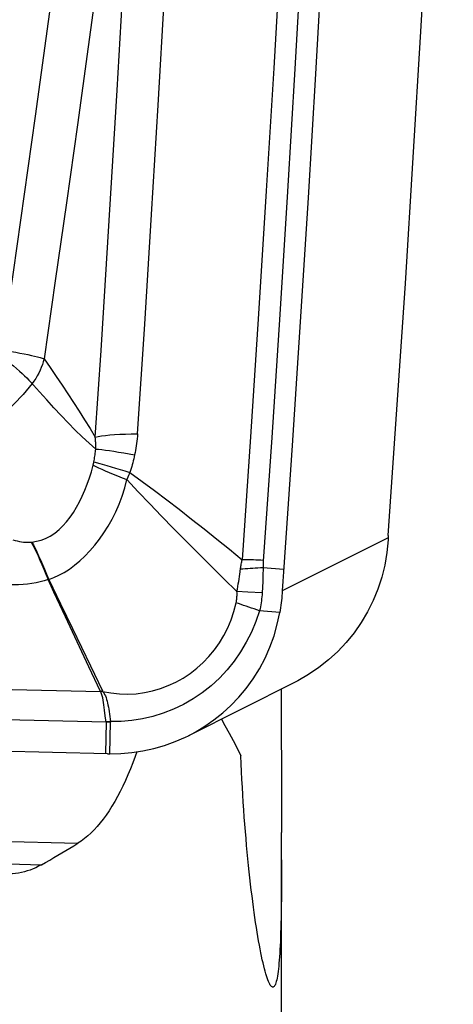
# Model space of a CAD drawing. Units: millimetres. Extents: x 0 to 594, y 0 to 420.
# Drawn here: x 202 to 204, y 142 to 147 of the extents above; entities that cross this region are included whole.
import ezdxf

# ---------------------------------------------------------------- set-up
doc = ezdxf.new("R2010")
doc.units = ezdxf.units.MM
doc.header["$LTSCALE"] = 32.67
doc.layers.add('607088417-000_CL', color=7, linetype='CONTINUOUS')
doc.layers.add('607088851-000_CL', color=7, linetype='CONTINUOUS')

msp = doc.modelspace()

# ---------------------------------------------------------------- linework, layer by layer
at = {"layer": '607088417-000_CL', "color": 9, "linetype": 'CONTINUOUS'}
for p, q in [((202.6929, 145.0031), (202.7199, 144.9955)), ((202.7199, 144.9955), (202.7533, 144.9858)), ((202.7533, 144.9858), (202.7925, 144.9743)), ((202.8539, 144.9395), (202.8507, 144.9321)), ((202.8571, 144.9468), (202.8539, 144.9395)), ((202.8602, 144.9541), (202.8571, 144.9468)), ((204.0566, 144.6511), (203.5659, 144.4049)), ((202.4022, 144.6309), (202.4053, 144.6313)), ((203.5724, 144.5047), (203.4771, 144.5116)), ((202.4838, 144.4581), (202.4806, 144.4573)), ((203.4742, 144.4228), (203.4728, 144.3965)), ((203.4754, 144.4487), (203.4742, 144.4228)), ((203.4058, 144.3994), (203.356, 144.4013)), ((203.4728, 144.3965), (203.4058, 144.3994)), ((203.5544, 144.3047), (203.461, 144.3128)), ((201.7562, 143.9593), (202.7237, 143.9373)), ((202.7248, 143.936), (202.7237, 143.9373)), ((202.7335, 143.9383), (202.7248, 143.936)), ((202.7459, 143.8248), (202.7426, 143.8515)), ((202.7492, 143.7956), (202.7459, 143.8248)), ((202.7491, 143.7956), (202.7462, 143.6498)), ((202.7697, 143.7951), (202.7491, 143.7956)), ((202.767, 143.6493), (202.7697, 143.7951)), ((202.7696, 143.7982), (202.7697, 143.7951))]:
    msp.add_line(p, q, dxfattribs=at)
at = {"layer": '607088417-000_CL', "color": 7, "linetype": 'CONTINUOUS'}
for p, q in [((204.0566, 144.6511), (204.056, 144.641)), ((204.0573, 144.6611), (204.0566, 144.6511)), ((203.5687, 144.4493), (203.5659, 144.4049)), ((202.6154, 144.1683), (202.5613, 144.2838)), ((202.5938, 144.2307), (202.6768, 144.0576)), ((202.6695, 144.0528), (202.6154, 144.1683)), ((202.7237, 143.9373), (202.6695, 144.0528)), ((202.6768, 144.0576), (202.7326, 143.941)), ((203.6222, 143.9793), (203.131, 143.7327)), ((202.7326, 143.941), (202.7237, 143.9373)), ((202.7566, 143.6495), (201.7489, 143.6724)), ((202.7566, 143.6495), (202.7635, 143.6493)), ((202.7635, 143.6493), (202.767, 143.6493))]:
    msp.add_line(p, q, dxfattribs=at)
for points in [[(204.0573, 144.6611), (204.0976, 145.2457), (204.1363, 145.8303), (204.1732, 146.415), (204.2084, 146.9997), (204.2419, 147.5846), (204.2736, 148.1695), (204.3036, 148.7545), (204.3319, 149.3395), (204.3585, 149.9246)], [(202.8952, 145.1334), (202.9286, 145.6419), (202.9606, 146.1504), (202.9914, 146.659), (203.0208, 147.1676), (203.049, 147.6763), (203.0758, 148.1851), (203.1014, 148.6939), (203.1256, 149.2028), (203.1485, 149.7118)], [(203.8672, 149.6781), (203.8411, 149.103), (203.8134, 148.528), (203.7839, 147.953), (203.7529, 147.3781), (203.7201, 146.8033), (203.6857, 146.2285), (203.6496, 145.6538), (203.6118, 145.0792)], [(202.6995, 145.1174), (202.7261, 145.5199), (202.7518, 145.9224), (202.7767, 146.325), (202.8007, 146.7276), (202.824, 147.1302), (202.8464, 147.5329), (202.868, 147.9356), (202.8888, 148.3383), (202.9087, 148.7411)], [(203.6118, 145.0792), (203.5716, 144.4936), (203.5687, 144.4493)], [(204.056, 144.641), (204.0503, 144.5822), (204.0405, 144.5247), (204.0267, 144.4686), (204.0087, 144.4134), (203.9867, 144.3595), (203.9611, 144.3078), (203.9317, 144.2581), (203.8987, 144.2105), (203.8625, 144.1657), (203.8231, 144.1238), (203.7806, 144.0846), (203.7357, 144.0488), (203.6881, 144.0165), (203.6381, 143.9875), (203.6221, 143.9793)], [(202.5613, 144.2838), (202.5075, 144.3994), (202.4806, 144.4573)], [(202.4838, 144.4581), (202.5387, 144.3449), (202.5662, 144.2879), (202.5938, 144.2307)], [(203.5659, 144.4049), (203.5652, 144.3936), (203.5643, 144.3824), (203.5633, 144.3712), (203.5622, 144.3601), (203.5609, 144.3489), (203.5595, 144.3378), (203.5579, 144.3267), (203.5562, 144.3157), (203.5544, 144.3047)], [(203.131, 143.7328), (203.1629, 143.7497), (203.2071, 143.7764), (203.2494, 143.806), (203.2898, 143.8384), (203.3283, 143.8737), (203.3647, 143.9118), (203.3988, 143.9526), (203.4304, 143.9963), (203.4597, 144.0431), (203.486, 144.0926), (203.5087, 144.1439), (203.5277, 144.1963), (203.5429, 144.25), (203.5544, 144.3047)], [(202.767, 143.6493), (202.818, 143.6503), (202.8691, 143.6545), (202.9201, 143.6621), (202.9708, 143.6732), (203.0209, 143.6876), (203.0699, 143.7053), (203.1172, 143.726), (203.131, 143.7328)]]:
    msp.add_lwpolyline(points, dxfattribs=at)
at = {"layer": '607088417-000_CL', "color": 9, "linetype": 'CONTINUOUS'}
for points in [[(203.672, 149.6845), (203.6461, 149.1136), (203.6186, 148.5428), (203.5894, 147.972), (203.5586, 147.4013), (203.5261, 146.8307), (203.492, 146.2602), (203.4562, 145.6898), (203.4188, 145.1195), (203.3798, 144.5493)], [(203.77, 149.6807), (203.7441, 149.11), (203.7166, 148.5393), (203.6874, 147.9687), (203.6566, 147.3982), (203.6241, 146.8277), (203.59, 146.2572), (203.5543, 145.6869), (203.5169, 145.1166), (203.4776, 144.5427)], [(202.2677, 145.5222), (202.3198, 145.8836), (202.3713, 146.2451), (202.4221, 146.6067), (202.4724, 146.9684), (202.522, 147.3302), (202.571, 147.692), (202.6194, 148.054), (202.6671, 148.416), (202.7142, 148.7782)], [(202.9087, 148.7411), (202.8616, 148.3785), (202.8138, 148.0161), (202.7654, 147.6537), (202.7164, 147.2914), (202.6668, 146.9293), (202.6165, 146.5673), (202.5657, 146.2053), (202.5142, 145.8435), (202.462, 145.4818)], [(202.2677, 145.5222), (202.2891, 145.5188), (202.3101, 145.5154), (202.3306, 145.5118), (202.3503, 145.5082), (202.3691, 145.5046), (202.3868, 145.501), (202.4033, 145.4975), (202.4183, 145.4941), (202.4318, 145.4908), (202.4436, 145.4876), (202.4538, 145.4846), (202.462, 145.4818)], [(202.2577, 145.4977), (202.2738, 145.4853), (202.2896, 145.4729), (202.305, 145.4605), (202.3199, 145.4483), (202.3341, 145.4363), (202.3475, 145.4247), (202.36, 145.4135), (202.3716, 145.4028), (202.3822, 145.3927), (202.3916, 145.3832), (202.3997, 145.3746), (202.4406, 145.3283)], [(202.462, 145.4818), (202.4585, 145.4681), (202.4543, 145.4546), (202.4494, 145.4413), (202.4438, 145.4281), (202.4376, 145.4152), (202.4308, 145.4026), (202.4233, 145.3903), (202.4153, 145.3783), (202.4067, 145.3667)], [(202.462, 145.4818), (202.4902, 145.4409), (202.5179, 145.4002), (202.5452, 145.3595), (202.5722, 145.319), (202.5988, 145.2785), (202.6248, 145.2381), (202.6502, 145.1978), (202.6751, 145.1576), (202.6995, 145.1174)], [(202.4067, 145.3667), (202.365, 145.3167), (202.3212, 145.2706), (202.2759, 145.2284), (202.2299, 145.1903), (202.1836, 145.156), (202.1366, 145.125), (202.0889, 145.0972), (202.0412, 145.0726), (201.9942, 145.0511), (201.9482, 145.0326), (201.9036, 145.0171), (201.8609, 145.0041), (201.8207, 144.9935), (201.7829, 144.9851), (201.7478, 144.9788)], [(202.7012, 145.0631), (202.6705, 145.0909), (202.6388, 145.1201), (202.6065, 145.151), (202.5739, 145.184), (202.5411, 145.2188), (202.5081, 145.2545), (202.4745, 145.2909), (202.4406, 145.3283)], [(202.6995, 145.1174), (202.7127, 145.1206), (202.7282, 145.1235), (202.7462, 145.1261), (202.7663, 145.1282), (202.7886, 145.1301), (202.8128, 145.1315), (202.8387, 145.1325), (202.8663, 145.1332), (202.8952, 145.1334)], [(202.7012, 145.0631), (202.7014, 145.069), (202.7015, 145.0749), (202.7015, 145.0808), (202.7014, 145.0867), (202.7012, 145.0925), (202.701, 145.0985), (202.7006, 145.1047), (202.7001, 145.111), (202.6996, 145.1174)], [(202.8952, 145.1334), (202.8943, 145.1219), (202.8933, 145.1105), (202.8921, 145.0994), (202.8908, 145.0886), (202.8893, 145.078), (202.8877, 145.0675), (202.8858, 145.0569), (202.8838, 145.0464), (202.8817, 145.036)], [(202.6929, 145.0031), (202.6941, 145.0099), (202.6953, 145.0166), (202.6964, 145.0234), (202.6974, 145.0301), (202.6983, 145.0367), (202.6991, 145.0434), (202.6999, 145.05), (202.7006, 145.0566), (202.7012, 145.0631)], [(202.7012, 145.0631), (202.7142, 145.0619), (202.7293, 145.0603), (202.7462, 145.0581), (202.765, 145.0555), (202.7855, 145.0525), (202.8075, 145.049), (202.831, 145.045), (202.8558, 145.0407), (202.8817, 145.036)], [(202.6894, 144.9874), (202.6899, 144.9892), (202.6903, 144.9909), (202.6907, 144.9927), (202.6911, 144.9944), (202.6915, 144.9961), (202.6919, 144.9979), (202.6922, 144.9996), (202.6926, 145.0014), (202.6929, 145.0031)], [(202.8817, 145.036), (202.8796, 145.0268), (202.8775, 145.0177), (202.8753, 145.0085), (202.873, 144.9994), (202.8706, 144.9903), (202.8681, 144.9812), (202.8656, 144.9722), (202.8629, 144.9631), (202.8602, 144.9541)], [(202.4053, 144.6313), (202.4268, 144.6347), (202.4482, 144.6404), (202.4694, 144.6485), (202.4908, 144.6594), (202.5119, 144.6733), (202.5317, 144.6892), (202.5497, 144.7065), (202.5664, 144.7255), (202.5824, 144.7463), (202.5978, 144.7688), (202.6124, 144.7929), (202.6261, 144.8183), (202.639, 144.8447), (202.651, 144.872), (202.6621, 144.9), (202.6723, 144.9288), (202.6814, 144.9579), (202.6894, 144.9874)], [(202.6895, 144.9875), (202.7012, 144.9819), (202.7146, 144.9758), (202.7295, 144.9691), (202.7458, 144.9621), (202.7635, 144.9546), (202.7824, 144.9467), (202.8024, 144.9385), (202.8236, 144.93), (202.8458, 144.9212)], [(202.7925, 144.9743), (202.8366, 144.9612), (202.8602, 144.9541)], [(202.4838, 144.4581), (202.5071, 144.4666), (202.5309, 144.4774), (202.555, 144.4905), (202.5793, 144.5062), (202.6037, 144.5242), (202.6278, 144.5444), (202.6513, 144.5666), (202.6742, 144.5907), (202.6966, 144.6168), (202.7182, 144.6446), (202.739, 144.6741), (202.7587, 144.7053), (202.7772, 144.7381), (202.7945, 144.7723), (202.8102, 144.8077), (202.8241, 144.8444), (202.8361, 144.8822), (202.8458, 144.9212)], [(202.8507, 144.9321), (202.8474, 144.9248), (202.8458, 144.9212)], [(203.356, 144.4013), (203.2952, 144.4611), (203.2354, 144.5204), (203.1767, 144.5791), (203.1189, 144.6371), (203.0621, 144.6944), (203.0064, 144.7516), (202.9518, 144.8085), (202.8983, 144.8651), (202.8458, 144.9212)], [(202.8602, 144.9541), (202.9168, 144.9129), (202.9737, 144.8707), (203.0308, 144.8276), (203.0882, 144.7833), (203.1458, 144.7381), (203.2038, 144.6921), (203.2621, 144.6453), (203.3208, 144.5977), (203.3798, 144.5493)], [(202.3176, 144.6415), (202.3277, 144.6388), (202.3377, 144.6365), (202.3475, 144.6345), (202.3571, 144.6328), (202.3666, 144.6315), (202.3758, 144.6307), (202.3849, 144.6303), (202.3936, 144.6304), (202.4022, 144.6309)], [(202.4022, 144.6309), (202.4096, 144.6172), (202.4174, 144.6022), (202.4255, 144.5856), (202.434, 144.5675), (202.4429, 144.5478), (202.452, 144.5268), (202.4613, 144.5048), (202.4708, 144.4816), (202.4806, 144.4573)], [(202.4053, 144.6312), (202.4126, 144.6178), (202.4203, 144.6027), (202.4285, 144.586), (202.437, 144.5678), (202.4459, 144.5483), (202.455, 144.5274), (202.4644, 144.5053), (202.474, 144.4822), (202.4838, 144.4581)], [(203.373, 144.5097), (203.3737, 144.5146), (203.3744, 144.5196), (203.3752, 144.5245), (203.376, 144.5294), (203.3769, 144.5344), (203.3778, 144.5393), (203.3788, 144.5443), (203.3798, 144.5493)], [(203.4779, 144.5464), (203.4666, 144.547), (203.4553, 144.5475), (203.4442, 144.5479), (203.4331, 144.5483), (203.4221, 144.5486), (203.4113, 144.5489), (203.4007, 144.5491), (203.3902, 144.5492), (203.3798, 144.5493)], [(203.3622, 144.4368), (203.3641, 144.4484), (203.3659, 144.4599), (203.3677, 144.4713), (203.3693, 144.4826), (203.3709, 144.4938), (203.373, 144.5097)], [(203.4771, 144.5116), (203.4649, 144.5111), (203.4529, 144.5106), (203.4409, 144.51), (203.4291, 144.5093), (203.4174, 144.5085), (203.4058, 144.5077), (203.3945, 144.5068), (203.3833, 144.5058), (203.3723, 144.5048)], [(203.4771, 144.5116), (203.4769, 144.4992), (203.4766, 144.4867), (203.4763, 144.4741), (203.4758, 144.4614), (203.4754, 144.4487)], [(203.4776, 144.5427), (203.4774, 144.5389), (203.4772, 144.5351), (203.4771, 144.5313), (203.477, 144.5274), (203.477, 144.5235), (203.477, 144.5196), (203.477, 144.5156), (203.4771, 144.5116)], [(202.4806, 144.4573), (202.4629, 144.4516), (202.4447, 144.4467), (202.4257, 144.4424), (202.4061, 144.4389), (202.3858, 144.436), (202.365, 144.4339), (202.3438, 144.4326), (202.3221, 144.4321), (202.2998, 144.4323)], [(203.356, 144.4013), (203.3581, 144.4132), (203.3622, 144.4368)], [(203.3522, 144.3498), (203.3533, 144.3554), (203.3542, 144.361), (203.355, 144.3666), (203.3556, 144.3723), (203.356, 144.378), (203.3563, 144.3838), (203.3563, 144.3896), (203.3563, 144.3954), (203.356, 144.4013)], [(203.4728, 144.3965), (203.4722, 144.3869), (203.4714, 144.3774), (203.4704, 144.368), (203.4693, 144.3586), (203.468, 144.3493), (203.4665, 144.3401), (203.4648, 144.3309), (203.463, 144.3218), (203.461, 144.3128)], [(202.7335, 143.9383), (202.7722, 143.9312), (202.8109, 143.9271), (202.8496, 143.926), (202.8883, 143.9279), (202.9268, 143.933), (202.9647, 143.941), (203.0017, 143.9518), (203.0377, 143.9653), (203.0728, 143.9815), (203.1066, 144.0004), (203.139, 144.0219), (203.1699, 144.0457), (203.199, 144.072), (203.2263, 144.1005), (203.2514, 144.131), (203.2743, 144.1633), (203.2949, 144.1973), (203.3131, 144.233), (203.3288, 144.2704), (203.3418, 144.3094), (203.3522, 144.3498)], [(203.461, 144.3128), (203.4357, 144.321), (203.4232, 144.3251), (203.4108, 144.3292), (203.3985, 144.3334), (203.3865, 144.3376), (203.3748, 144.3417), (203.3633, 144.3458), (203.3522, 144.3498)], [(203.461, 144.3128), (203.4438, 144.2624), (203.4233, 144.2136), (203.3994, 144.1666), (203.3726, 144.1217), (203.3428, 144.0789), (203.31, 144.0384), (203.2744, 144.0002), (203.236, 143.9648), (203.1953, 143.9325), (203.1525, 143.9036), (203.1078, 143.878), (203.0618, 143.8559), (203.0146, 143.8374), (202.9665, 143.8224), (202.9177, 143.811), (202.8684, 143.8032), (202.819, 143.7989), (202.7696, 143.7982)], [(202.7426, 143.8515), (202.741, 143.8638), (202.7395, 143.8756), (202.738, 143.8871), (202.7365, 143.8981), (202.7345, 143.9085), (202.7318, 143.9183), (202.7286, 143.9274), (202.7248, 143.936)], [(202.7335, 143.9383), (202.7335, 143.9386), (202.7334, 143.9389), (202.7333, 143.9392), (202.7332, 143.9395), (202.7331, 143.9398), (202.733, 143.9401), (202.7329, 143.9404), (202.7327, 143.9407), (202.7326, 143.941)], [(202.7335, 143.9383), (202.7383, 143.9317), (202.7425, 143.9247), (202.7462, 143.9174), (202.7493, 143.9097), (202.7519, 143.9016), (202.7542, 143.8931), (202.7563, 143.8844), (202.7582, 143.8754), (202.76, 143.8657), (202.7617, 143.8554), (202.7634, 143.8445), (202.765, 143.8333), (202.7666, 143.8219), (202.7681, 143.8102), (202.7696, 143.7982)], [(202.7491, 143.7956), (201.7472, 143.8184), (201.7427, 143.8186), (201.7382, 143.8187), (201.7337, 143.819), (201.7292, 143.8192), (201.7247, 143.8195), (201.7202, 143.8198), (201.7157, 143.8202)], [(202.7559, 143.7969), (202.7537, 143.7967), (202.7514, 143.7965), (202.7491, 143.7964)], [(202.7696, 143.7982), (202.7673, 143.798), (202.7651, 143.7979), (202.7628, 143.7976), (202.7559, 143.7969)]]:
    msp.add_lwpolyline(points, dxfattribs=at)
at = {"layer": '607088851-000_CL', "color": 7, "linetype": 'CONTINUOUS'}
for p, q in [((203.5612, 143.9487), (203.5627, 143.3849)), ((203.5627, 143.3849), (203.5629, 143.2843)), ((203.5629, 143.1576), (203.5627, 143.0979)), ((203.5627, 143.0979), (203.5624, 143.0407)), ((203.5624, 143.0407), (203.5619, 142.9863))]:
    msp.add_line(p, q, dxfattribs=at)
at = {"layer": '607088851-000_CL', "color": 9, "linetype": 'CONTINUOUS'}
for p, q in [((200.8718, 143.2811), (202.6181, 143.2336)), ((200.9264, 143.1753), (202.4498, 143.1338))]:
    msp.add_line(p, q, dxfattribs=at)
at = {"layer": '607088851-000_CL', "color": 7, "linetype": 'CONTINUOUS'}
for points in [[(203.2837, 143.8094), (203.3, 143.7808), (203.3195, 143.7454), (203.3382, 143.7101), (203.3562, 143.6747), (203.3734, 143.6394)], [(202.8916, 143.6579), (202.8842, 143.6367), (202.8733, 143.6072), (202.8621, 143.5787), (202.8507, 143.5511), (202.839, 143.5244), (202.8271, 143.4986), (202.8149, 143.4739), (202.8025, 143.4501), (202.7898, 143.4273), (202.7768, 143.4055), (202.7637, 143.3847), (202.7502, 143.3649), (202.7365, 143.3461), (202.7225, 143.3284), (202.7083, 143.3116), (202.6938, 143.2959), (202.6791, 143.2813), (202.6642, 143.2677), (202.649, 143.2553), (202.6336, 143.2439), (202.6181, 143.2336)], [(203.5213, 142.5663), (203.5209, 142.5664), (203.5184, 142.5673), (203.5158, 142.5693), (203.5132, 142.5721), (203.5104, 142.5759), (203.5076, 142.5807), (203.5048, 142.5863), (203.5019, 142.5929), (203.4989, 142.6005), (203.4959, 142.6089), (203.4928, 142.6183), (203.4897, 142.6286), (203.4865, 142.6398), (203.4833, 142.6519), (203.48, 142.6649), (203.4767, 142.6789), (203.4734, 142.6937), (203.47, 142.7094), (203.4666, 142.7259), (203.4632, 142.7434), (203.4598, 142.7617), (203.4563, 142.7808), (203.4529, 142.8008), (203.4495, 142.8217), (203.446, 142.8433), (203.4426, 142.8658), (203.4391, 142.889), (203.4357, 142.913), (203.4323, 142.9378), (203.429, 142.9633), (203.4257, 142.9896), (203.4224, 143.0166), (203.4191, 143.0443), (203.4159, 143.0727), (203.4128, 143.1017), (203.4097, 143.1314), (203.4066, 143.1617), (203.4037, 143.1926), (203.4008, 143.2241), (203.398, 143.2562), (203.3952, 143.2888), (203.3926, 143.3219), (203.3901, 143.3555), (203.3876, 143.3896), (203.3852, 143.4241), (203.383, 143.4591), (203.3809, 143.4944), (203.3788, 143.5302), (203.3769, 143.5663), (203.3751, 143.6027), (203.3734, 143.6394)], [(203.545, 139.3387), (203.5473, 139.4054), (203.5494, 139.4708), (203.5515, 139.535), (203.5533, 139.598), (203.5551, 139.6598), (203.5567, 139.7203), (203.5581, 139.7796), (203.5594, 139.8377), (203.5605, 139.8945), (203.5614, 139.95), (203.5621, 140.0042), (203.5626, 140.0571), (203.5629, 140.1086), (203.5629, 143.2843)], [(202.4498, 143.1338), (202.4691, 143.1449), (202.4883, 143.1559), (202.5074, 143.167), (202.5262, 143.178), (202.5449, 143.1891), (202.5635, 143.2002), (202.5818, 143.2113), (202.6, 143.2225), (202.6181, 143.2336)], [(202.4498, 143.1338), (202.437, 143.1269), (202.424, 143.1205), (202.4109, 143.1148), (202.3976, 143.1097), (202.3843, 143.1052), (202.3708, 143.1014), (202.3571, 143.0982), (202.3434, 143.0956), (202.3295, 143.0936), (202.3156, 143.0923), (202.3016, 143.0916), (202.2874, 143.0916)], [(203.5619, 142.9863), (203.5612, 142.9347), (203.5607, 142.91), (203.5602, 142.8861), (203.5597, 142.863), (203.5591, 142.8407), (203.5585, 142.8192), (203.5577, 142.7984), (203.557, 142.7786), (203.5561, 142.7595), (203.5552, 142.7414), (203.5542, 142.724), (203.5531, 142.7076), (203.552, 142.692), (203.5508, 142.6773), (203.5495, 142.6635), (203.5482, 142.6506), (203.5467, 142.6385), (203.5452, 142.6274), (203.5436, 142.6173), (203.5419, 142.608), (203.5402, 142.5996), (203.5384, 142.5922), (203.5364, 142.5857), (203.5345, 142.5801), (203.5324, 142.5755), (203.5303, 142.5718), (203.528, 142.569), (203.5257, 142.5672), (203.5234, 142.5663), (203.5213, 142.5663)]]:
    msp.add_lwpolyline(points, dxfattribs=at)

doc.saveas('drawing.dxf')
